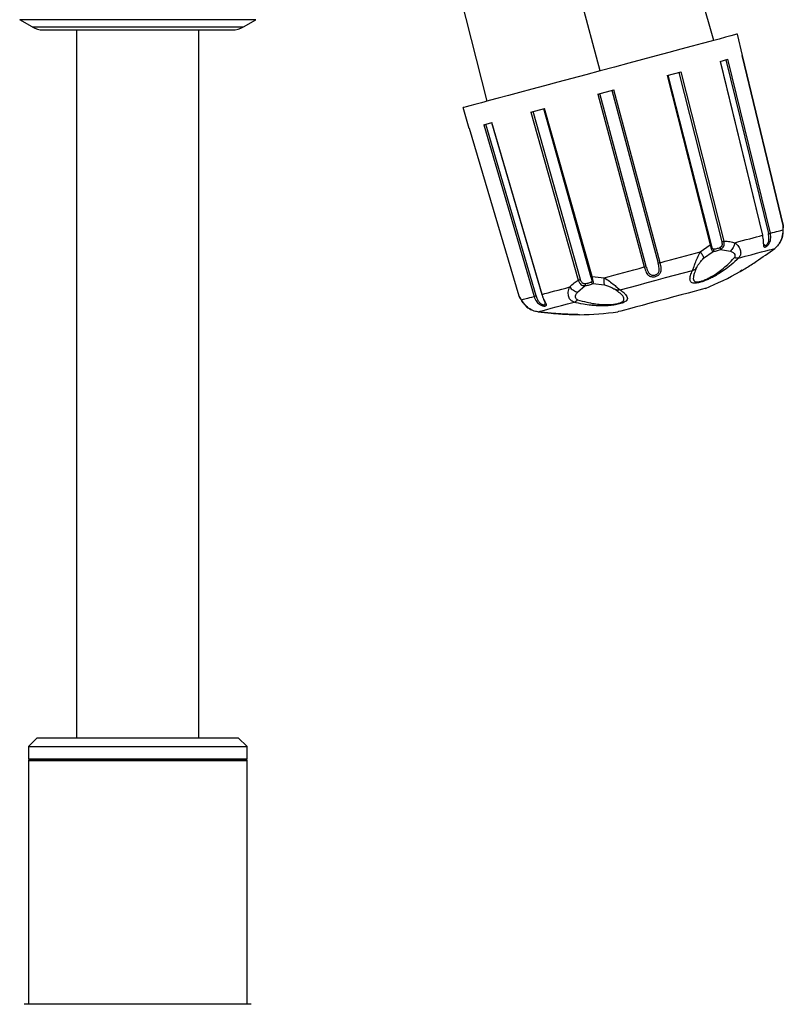
# Model space of a CAD drawing. Units: millimetres. Extents: x 1911 to 5760, y 990 to 3645.
# Drawn here: x 5382 to 5556, y 2490 to 2716 of the extents above; entities that cross this region are included whole.
import ezdxf

# ---------------------------------------------------------------- set-up
doc = ezdxf.new("R2010")
doc.units = ezdxf.units.MM

msp = doc.modelspace()

# ---------------------------------------------------------------- linework, layer by layer
at = {"color": 7, "linetype": 'Continuous', "lineweight": 25}
for p, q in [((5540.542, 2710.77), (5532.693, 2738.684)), ((5481.618, 2724.333), (5488.619, 2696.857)), ((5435.771, 2715.522), (5381.699, 2715.522)), ((5384.574, 2713.862), (5381.699, 2715.522)), ((5432.895, 2713.862), (5435.771, 2715.522)), ((5384.574, 2713.862), (5432.895, 2713.862)), ((5387.074, 2713.192), (5430.395, 2713.192)), ((5394.735, 2713.192), (5394.735, 2551.192)), ((5422.735, 2551.192), (5422.735, 2713.192)), ((5547.141, 2707.362), (5545.973, 2712.225)), ((5541.992, 2705.983), (5543.819, 2706.473)), ((5543.363, 2706.358), (5553.066, 2666.555)), ((5553.521, 2666.67), (5543.819, 2706.473)), ((5547.087, 2707.348), (5547.141, 2707.362)), ((5547.087, 2707.348), (5556.425, 2668.445)), ((5556.425, 2668.445), (5547.087, 2707.348)), ((5541.992, 2705.983), (5551.694, 2666.18)), ((5551.773, 2666.203), (5542.071, 2706.006)), ((5529.898, 2702.742), (5533.064, 2703.591)), ((5529.898, 2702.742), (5539.743, 2663.975)), ((5540.016, 2664.023), (5530.163, 2702.82)), ((5532.535, 2703.457), (5542.38, 2664.689)), ((5542.908, 2664.823), (5533.064, 2703.591)), ((5514.047, 2698.495), (5517.702, 2699.475)), ((5528.303, 2659.912), (5517.702, 2699.475)), ((5514.047, 2698.495), (5524.648, 2658.933)), ((5525.104, 2659.063), (5514.503, 2698.625)), ((5517.243, 2699.359), (5527.843, 2659.797)), ((5484.609, 2690.606), (5483.188, 2695.402)), ((5498.685, 2694.379), (5501.851, 2695.227)), ((5501.577, 2695.182), (5512.45, 2656.63)), ((5512.709, 2656.731), (5501.851, 2695.227)), ((5498.685, 2694.379), (5509.544, 2655.883)), ((5510.068, 2656.031), (5499.21, 2694.527)), ((5484.609, 2690.606), (5484.662, 2690.621)), ((5496.027, 2652.261), (5484.662, 2690.621)), ((5487.93, 2691.497), (5489.757, 2691.987)), ((5487.93, 2691.497), (5499.429, 2652.176)), ((5499.881, 2652.304), (5488.382, 2691.626)), ((5489.67, 2691.992), (5501.176, 2652.646)), ((5501.257, 2652.666), (5489.757, 2691.987)), ((5556.425, 2668.445), (5556.36, 2667.43)), ((5556.425, 2668.445), (5556.475, 2667.864)), ((5556.476, 2667.863), (5556.425, 2668.445)), ((5537.47, 2662.369), (5539.743, 2663.975)), ((5540.012, 2664.037), (5540.008, 2664.053)), ((5538.212, 2660.927), (5540.395, 2662.498)), ((5542.114, 2662.959), (5544.398, 2662.584)), ((5512.709, 2656.731), (5515.48, 2656.477)), ((5547.024, 2658.177), (5546.603, 2657.866)), ((5509.373, 2653.199), (5511.163, 2654.665)), ((5510.073, 2656.015), (5510.068, 2656.031)), ((5512.883, 2655.126), (5515.559, 2654.856)), ((5496.591, 2651.415), (5496.027, 2652.261)), ((5496.273, 2651.732), (5496.027, 2652.261)), ((5385.735, 2551.192), (5383.735, 2549.192)), ((5385.735, 2551.192), (5431.735, 2551.192)), ((5433.735, 2549.192), (5431.735, 2551.192)), ((5383.735, 2549.192), (5383.735, 2546.392)), ((5383.735, 2549.192), (5433.735, 2549.192)), ((5433.735, 2546.392), (5433.735, 2549.192)), ((5383.735, 2546.392), (5383.935, 2546.192)), ((5383.735, 2546.392), (5433.735, 2546.392)), ((5433.535, 2546.192), (5433.735, 2546.392)), ((5383.935, 2546.192), (5383.735, 2545.992)), ((5383.735, 2545.992), (5383.735, 2490.191)), ((5383.735, 2545.992), (5433.735, 2545.992)), ((5383.935, 2546.192), (5433.535, 2546.192)), ((5433.735, 2545.992), (5433.535, 2546.192)), ((5433.735, 2490.191), (5433.735, 2545.992)), ((5434.712, 2490.191), (5382.757, 2490.191))]:
    msp.add_line(p, q, dxfattribs=at)
at = {"color": 8, "linetype": 'Continuous', "lineweight": 25}
msp.add_line((5514.581, 2703.813), (5508.727, 2725.659), dxfattribs=at)
at = {"color": 7, "linetype": 'Continuous', "lineweight": 25, "flags": 128}
for points in [[(5545.973, 2712.225), (5545.801, 2712.179), (5545.287, 2712.041), (5544.437, 2711.813), (5543.259, 2711.498), (5541.768, 2711.098), (5539.978, 2710.619), (5537.91, 2710.064), (5535.586, 2709.442), (5533.033, 2708.758), (5530.277, 2708.019), (5527.349, 2707.235), (5524.282, 2706.413), (5521.108, 2705.562), (5517.862, 2704.693), (5514.581, 2703.813), (5511.299, 2702.934), (5508.054, 2702.065), (5504.88, 2701.214), (5501.812, 2700.392), (5498.884, 2699.608), (5496.129, 2698.869), (5493.575, 2698.185), (5491.251, 2697.562), (5489.184, 2697.008), (5487.394, 2696.529), (5485.902, 2696.129), (5484.725, 2695.813), (5483.874, 2695.586), (5483.36, 2695.448), (5483.188, 2695.402)], [(5545.365, 2664.484), (5546.27, 2664.727), (5547.145, 2664.961), (5547.989, 2665.187), (5548.8, 2665.405), (5549.577, 2665.613), (5550.319, 2665.812), (5551.025, 2666.001), (5551.694, 2666.18)], [(5553.521, 2666.67), (5554.027, 2666.805), (5554.491, 2666.93), (5554.912, 2667.042), (5555.29, 2667.144), (5555.624, 2667.233), (5555.914, 2667.311), (5556.16, 2667.377), (5556.36, 2667.43)], [(5528.303, 2659.913), (5529.477, 2660.227), (5530.647, 2660.541), (5531.81, 2660.852), (5532.965, 2661.162), (5534.111, 2661.469), (5535.244, 2661.773), (5536.365, 2662.073), (5537.47, 2662.369)], [(5546.239, 2660.97), (5547.728, 2661.369), (5549.1, 2661.737), (5550.349, 2662.071), (5551.466, 2662.371), (5552.446, 2662.634), (5553.283, 2662.858), (5553.973, 2663.043), (5554.51, 2663.187)], [(5515.48, 2656.477), (5516.585, 2656.773), (5517.706, 2657.073), (5518.84, 2657.377), (5519.985, 2657.684), (5521.14, 2657.993), (5522.304, 2658.305), (5523.473, 2658.619), (5524.648, 2658.933)], [(5519.141, 2653.709), (5521.167, 2654.252), (5523.229, 2654.805), (5525.315, 2655.364), (5527.412, 2655.926), (5529.51, 2656.488), (5531.596, 2657.047), (5533.657, 2657.599), (5535.684, 2658.142)], [(5496.591, 2651.415), (5496.791, 2651.469), (5497.036, 2651.535), (5497.326, 2651.612), (5497.66, 2651.702), (5498.039, 2651.803), (5498.46, 2651.916), (5498.924, 2652.04), (5499.429, 2652.176)], [(5501.257, 2652.666), (5501.925, 2652.845), (5502.631, 2653.034), (5503.373, 2653.233), (5504.151, 2653.441), (5504.962, 2653.658), (5505.805, 2653.884), (5506.681, 2654.119), (5507.586, 2654.361)], [(5538.653, 2654.031), (5538.482, 2653.985), (5537.977, 2653.85), (5537.153, 2653.629), (5536.039, 2653.331), (5534.674, 2652.965), (5533.102, 2652.544), (5531.379, 2652.082), (5529.563, 2651.595), (5527.715, 2651.1), (5525.898, 2650.614), (5524.175, 2650.152), (5522.604, 2649.731), (5521.238, 2649.365), (5520.125, 2649.067), (5519.301, 2648.846), (5518.795, 2648.71), (5518.625, 2648.665)], [(5500.314, 2648.665), (5500.852, 2648.809), (5501.541, 2648.994), (5502.378, 2649.218), (5503.358, 2649.48), (5504.476, 2649.78), (5505.724, 2650.114), (5507.097, 2650.482), (5508.585, 2650.881)]]:
    msp.add_lwpolyline(points, dxfattribs=at)
at = {"color": 7, "linetype": 'Continuous', "lineweight": 25}
for centre, radius, start, end in [((5387.074, 2718.192), 5, 240, 270), ((5430.395, 2718.192), 5, 270, 300), ((5548.002, 2687.615), 21.66, 283.51797, 284.76078), ((5521.849, 2669.656), 11.082, 284.62839, 287.08038), ((5525.374, 2670.563), 11.046, 282.91721, 285.3759), ((5508.383, 2726.944), 78.946, 292.54586, 298.95519), ((5493.747, 2673.032), 21.616, 285.23892, 286.48585), ((5508.383, 2726.944), 78.946, 271.04481, 277.45414)]:
    msp.add_arc(centre, radius, start, end, dxfattribs=at)
at = {"color": 8, "linetype": 'Continuous', "lineweight": 25}
for centre, radius, start, end in [((5551.595, 2666.667), 0.497, 281.42729, 290.98753), ((5501.067, 2653.265), 0.629, 280.01153, 287.56602)]:
    msp.add_arc(centre, radius, start, end, dxfattribs=at)
at = {"color": 7, "linetype": 'Continuous', "lineweight": 25}
for points, knots in [([(5551.694, 2666.18), (5551.774, 2665.723), (5551.886, 2665.079), (5551.904, 2664.348), (5551.924, 2663.966), (5551.969, 2663.702), (5552.051, 2663.54), (5552.177, 2663.467), (5552.348, 2663.477), (5552.555, 2663.568), (5552.787, 2663.735), (5553.027, 2663.982), (5553.264, 2664.321), (5553.469, 2664.764), (5553.678, 2665.557), (5553.586, 2666.208), (5553.521, 2666.67)], [0, 0, 0, 0, 0.17087163, 0.24039837, 0.30125575, 0.35312223, 0.403019, 0.4512204, 0.49975032, 0.54828314, 0.59654426, 0.64572973, 0.69802902, 0.75917692, 0.82882972, 1, 1, 1, 1]), ([(5555.555, 2664.273), (5555.564, 2664.285), (5555.842, 2664.632), (5556.273, 2665.614), (5556.375, 2666.426), (5556.437, 2666.92)], [0, 0, 0, 0, 0.01313726, 0.40067869, 1, 1, 1, 1]), ([(5556.337, 2666.416), (5556.341, 2666.424), (5556.423, 2666.571), (5556.426, 2666.739), (5556.429, 2666.899)], [0, 0, 0, 0, 0.0523978, 1, 1, 1, 1]), ([(5556.436, 2666.903), (5556.448, 2667.174), (5556.467, 2667.617), (5556.477, 2667.795), (5556.481, 2667.864)], [0, 0, 0, 0, 0.61164382, 1, 1, 1, 1]), ([(5540.008, 2664.053), (5540.006, 2664.052), (5540.003, 2664.049), (5539.948, 2664.031), (5539.862, 2664.007), (5539.783, 2663.985), (5539.743, 2663.975)], [0, 0, 0, 0, 0.2500062, 0.5000062, 0.7500168, 1, 1, 1, 1]), ([(5539.743, 2663.975), (5539.799, 2663.774), (5539.904, 2663.4), (5540.036, 2662.927), (5540.164, 2662.59), (5540.317, 2662.529), (5540.395, 2662.498)], [0, 0, 0, 0, 0.2788265, 0.5186812, 0.7545304, 1, 1, 1, 1]), ([(5540.218, 2663.272), (5540.186, 2663.378), (5540.114, 2663.616), (5540.048, 2663.887), (5540.012, 2664.037)], [0, 0, 0, 0, 0.4436332, 1, 1, 1, 1]), ([(5542.38, 2664.689), (5542.413, 2664.537), (5542.473, 2664.265), (5542.449, 2663.928), (5542.365, 2663.709), (5542.267, 2663.568), (5542.134, 2663.448), (5542.027, 2663.389), (5541.971, 2663.359)], [0, 0, 0, 0, 0.3001593, 0.5406973, 0.6543524, 0.7637443, 0.8760955, 1, 1, 1, 1]), ([(5542.114, 2662.959), (5542.278, 2663.056), (5542.593, 2663.244), (5542.866, 2663.696), (5542.992, 2664.234), (5542.938, 2664.617), (5542.908, 2664.823)], [0, 0, 0, 0, 0.2524394, 0.4870076, 0.7243536, 1, 1, 1, 1]), ([(5542.38, 2664.689), (5542.422, 2664.699), (5542.504, 2664.719), (5542.645, 2664.754), (5542.786, 2664.79), (5542.867, 2664.812), (5542.908, 2664.823)], [0, 0, 0, 0, 0.2499989, 0.4999851, 0.7499815, 1, 1, 1, 1]), ([(5542.908, 2664.823), (5543.367, 2664.816), (5544.207, 2664.804), (5545.004, 2664.584), (5545.365, 2664.484)], [0, 0, 0, 0, 0.5471952, 1, 1, 1, 1]), ([(5545.365, 2664.484), (5545.33, 2664.303), (5545.259, 2663.934), (5545.033, 2663.394), (5544.741, 2662.915), (5544.51, 2662.693), (5544.398, 2662.584)], [0, 0, 0, 0, 0.244759, 0.499994, 0.7552323, 1, 1, 1, 1]), ([(5545.365, 2664.484), (5545.683, 2664.203), (5546.307, 2663.651), (5546.737, 2662.625), (5546.75, 2661.669), (5546.406, 2661.199), (5546.239, 2660.97)], [0, 0, 0, 0, 0.27410908, 0.53714681, 0.77465842, 1, 1, 1, 1]), ([(5552.03, 2664.173), (5552.031, 2664.165), (5552.048, 2664.073), (5552.077, 2664.018), (5552.105, 2663.968)], [0, 0, 0, 0, 0.0778716, 1, 1, 1, 1]), ([(5555.529, 2664.323), (5555.466, 2664.21), (5555.219, 2663.765), (5554.813, 2663.434), (5554.51, 2663.187)], [0, 0, 0, 0, 0.2532351, 1, 1, 1, 1]), ([(5535.684, 2658.142), (5535.771, 2658.358), (5535.945, 2658.789), (5536.344, 2659.852), (5536.823, 2661.106), (5537.247, 2661.934), (5537.47, 2662.369)], [0, 0, 0, 0, 0.2342295, 0.4670788, 0.720132, 1, 1, 1, 1]), ([(5537.47, 2662.369), (5537.585, 2662.228), (5537.818, 2661.94), (5538.066, 2661.527), (5538.216, 2661.167), (5538.214, 2661.006), (5538.212, 2660.927)], [0, 0, 0, 0, 0.2447635, 0.4999944, 0.7552295, 1, 1, 1, 1]), ([(5540.523, 2662.971), (5540.528, 2662.928), (5540.537, 2662.841), (5540.515, 2662.711), (5540.469, 2662.591), (5540.419, 2662.529), (5540.395, 2662.498)], [0, 0, 0, 0, 0.2456657, 0.5000008, 0.754336, 1, 1, 1, 1]), ([(5540.395, 2662.498), (5540.499, 2662.506), (5540.718, 2662.521), (5541.009, 2662.594), (5541.161, 2662.632)], [0, 0, 0, 0, 0.4781162, 1, 1, 1, 1]), ([(5541.971, 2663.359), (5541.837, 2663.3), (5541.565, 2663.182), (5541.172, 2663.061), (5540.808, 2662.979), (5540.617, 2662.974), (5540.523, 2662.971)], [0, 0, 0, 0, 0.2467857, 0.500026, 0.7532234, 1, 1, 1, 1]), ([(5541.161, 2662.632), (5541.321, 2662.678), (5541.628, 2662.765), (5541.957, 2662.896), (5542.114, 2662.959)], [0, 0, 0, 0, 0.5221756, 1, 1, 1, 1]), ([(5541.971, 2663.359), (5541.987, 2663.319), (5542.019, 2663.239), (5542.061, 2663.126), (5542.096, 2663.027), (5542.108, 2662.981), (5542.114, 2662.959)], [0, 0, 0, 0, 0.2430264, 0.4964172, 0.7516782, 1, 1, 1, 1]), ([(5544.398, 2662.584), (5544.624, 2662.471), (5545.043, 2662.262), (5545.383, 2661.808), (5545.428, 2661.444), (5545.369, 2661.195), (5545.287, 2661.092), (5545.25, 2661.046)], [0, 0, 0, 0, 0.3194301, 0.5892836, 0.8107269, 0.916032, 1, 1, 1, 1]), ([(5546.603, 2657.866), (5546.618, 2657.875), (5546.648, 2657.893), (5547.019, 2658.118), (5548.176, 2658.83), (5550.819, 2660.518), (5553.095, 2662.163), (5554.51, 2663.187)], [0, 0, 0, 0, 0.0592888, 0.1248624, 0.2908755, 0.5588088, 1, 1, 1, 1]), ([(5524.648, 2658.933), (5524.782, 2658.491), (5524.972, 2657.868), (5525.382, 2657.241), (5525.701, 2656.94), (5526.051, 2656.757), (5526.42, 2656.672), (5526.806, 2656.669), (5527.193, 2656.737), (5527.562, 2656.871), (5527.895, 2657.066), (5528.173, 2657.323), (5528.385, 2657.656), (5528.512, 2658.077), (5528.555, 2658.826), (5528.407, 2659.461), (5528.303, 2659.912)], [0, 0, 0, 0, 0.1708758, 0.2404038, 0.3012594, 0.3531276, 0.4030265, 0.4512255, 0.4997543, 0.5482869, 0.5965467, 0.6463838, 0.6980463, 0.7591865, 0.8288407, 1, 1, 1, 1]), ([(5525.104, 2659.063), (5525.207, 2658.702), (5525.378, 2658.105), (5525.726, 2657.482), (5526.055, 2657.185), (5526.356, 2657.053), (5526.697, 2657.013), (5527.058, 2657.058), (5527.404, 2657.18), (5527.702, 2657.373), (5527.924, 2657.632), (5528.094, 2658.064), (5528.089, 2658.804), (5527.935, 2659.426), (5527.843, 2659.797)], [0, 0, 0, 0, 0.16982, 0.2804535, 0.333674, 0.3839721, 0.4379433, 0.4923554, 0.5479561, 0.6025905, 0.6551688, 0.7100299, 0.8270439, 1, 1, 1, 1]), ([(5546.239, 2660.97), (5545.7, 2660.453), (5544.737, 2659.53), (5543.173, 2658.331), (5541.787, 2657.411), (5540.591, 2656.724), (5539.56, 2656.207), (5538.696, 2655.832), (5537.95, 2655.558), (5537.317, 2655.37), (5536.749, 2655.25), (5536.238, 2655.199), (5535.79, 2655.234), (5535.475, 2655.358), (5535.266, 2655.554), (5535.145, 2655.809), (5535.092, 2656.261), (5535.227, 2657.006), (5535.524, 2657.745), (5535.684, 2658.142)], [0, 0, 0, 0, 0.1249713, 0.223087, 0.2998611, 0.3600133, 0.404482, 0.4439482, 0.4749578, 0.5037068, 0.5328849, 0.5649651, 0.6024337, 0.6480585, 0.685495, 0.7289335, 0.7792164, 0.8813764, 1, 1, 1, 1]), ([(5536.611, 2658.732), (5536.423, 2658.296), (5536.092, 2657.53), (5535.865, 2656.643), (5535.878, 2656.077), (5536.064, 2655.719), (5536.399, 2655.538), (5536.845, 2655.511), (5537.286, 2655.574), (5537.777, 2655.691), (5538.478, 2655.942), (5539.365, 2656.355), (5540.281, 2656.867), (5541.341, 2657.551), (5542.539, 2658.441), (5543.921, 2659.633), (5544.768, 2660.534), (5545.25, 2661.046)], [0, 0, 0, 0, 0.1316673, 0.2313099, 0.3131941, 0.3698982, 0.4198256, 0.4630159, 0.4838018, 0.5034139, 0.5436068, 0.5842678, 0.6327547, 0.6881876, 0.7698382, 0.869177, 1, 1, 1, 1]), ([(5536.611, 2658.732), (5536.631, 2658.774), (5536.676, 2658.867), (5536.837, 2659.146), (5537.123, 2659.6), (5537.602, 2660.271), (5537.998, 2660.696), (5538.212, 2660.927)], [0, 0, 0, 0, 0.085497, 0.1915443, 0.413709, 0.6825375, 1, 1, 1, 1]), ([(5546.239, 2660.97), (5546.085, 2660.944), (5545.778, 2660.891), (5545.426, 2660.995), (5545.25, 2661.046)], [0, 0, 0, 0, 0.4999928, 1, 1, 1, 1]), ([(5512.44, 2656.666), (5512.443, 2656.666), (5512.447, 2656.665), (5512.503, 2656.677), (5512.589, 2656.699), (5512.669, 2656.72), (5512.709, 2656.731)], [0, 0, 0, 0, 0.2499977, 0.5000027, 0.75001, 1, 1, 1, 1]), ([(5512.44, 2656.666), (5512.483, 2656.518), (5512.56, 2656.25), (5512.644, 2655.942), (5512.668, 2655.752), (5512.659, 2655.635), (5512.618, 2655.539), (5512.563, 2655.495), (5512.535, 2655.471)], [0, 0, 0, 0, 0.3001938, 0.5407551, 0.6536562, 0.7632674, 0.87698, 1, 1, 1, 1]), ([(5512.883, 2655.126), (5512.936, 2655.194), (5513.039, 2655.325), (5512.975, 2655.687), (5512.856, 2656.159), (5512.76, 2656.531), (5512.709, 2656.731)], [0, 0, 0, 0, 0.2524531, 0.4870143, 0.7243576, 1, 1, 1, 1]), ([(5535.684, 2658.142), (5535.87, 2658.207), (5536.234, 2658.335), (5536.487, 2658.601), (5536.611, 2658.732)], [0, 0, 0, 0, 0.5104324, 1, 1, 1, 1]), ([(5507.586, 2654.361), (5507.922, 2654.696), (5508.508, 2655.28), (5509.234, 2655.702), (5509.544, 2655.883)], [0, 0, 0, 0, 0.57275236, 1, 1, 1, 1]), ([(5510.069, 2656.031), (5510.028, 2656.019), (5509.946, 2655.995), (5509.806, 2655.955), (5509.666, 2655.916), (5509.585, 2655.894), (5509.544, 2655.883)], [0, 0, 0, 0, 0.2499965, 0.4999995, 0.7500017, 1, 1, 1, 1]), ([(5509.544, 2655.883), (5509.622, 2655.688), (5509.769, 2655.325), (5510.152, 2654.92), (5510.617, 2654.673), (5510.979, 2654.668), (5511.163, 2654.665)], [0, 0, 0, 0, 0.2788297, 0.5186864, 0.7545396, 1, 1, 1, 1]), ([(5511.087, 2655.084), (5511.025, 2655.082), (5510.904, 2655.08), (5510.73, 2655.116), (5510.576, 2655.187), (5510.394, 2655.331), (5510.205, 2655.606), (5510.12, 2655.869), (5510.073, 2656.015)], [0, 0, 0, 0, 0.1232123, 0.2368155, 0.3462404, 0.4589555, 0.698988, 1, 1, 1, 1]), ([(5512.535, 2655.471), (5512.452, 2655.427), (5512.284, 2655.336), (5511.928, 2655.225), (5511.527, 2655.134), (5511.233, 2655.1), (5511.087, 2655.084)], [0, 0, 0, 0, 0.2465971, 0.5000203, 0.7534198, 1, 1, 1, 1]), ([(5511.087, 2655.084), (5511.093, 2655.041), (5511.105, 2654.955), (5511.125, 2654.836), (5511.145, 2654.733), (5511.157, 2654.688), (5511.163, 2654.665)], [0, 0, 0, 0, 0.2456603, 0.4999887, 0.7543448, 1, 1, 1, 1]), ([(5511.163, 2654.665), (5511.331, 2654.69), (5511.682, 2654.741), (5511.991, 2654.819), (5512.153, 2654.859)], [0, 0, 0, 0, 0.478143, 1, 1, 1, 1]), ([(5512.153, 2654.859), (5512.303, 2654.902), (5512.591, 2654.984), (5512.789, 2655.08), (5512.883, 2655.126)], [0, 0, 0, 0, 0.5221614, 1, 1, 1, 1]), ([(5512.535, 2655.471), (5512.552, 2655.433), (5512.588, 2655.353), (5512.671, 2655.251), (5512.771, 2655.17), (5512.846, 2655.141), (5512.883, 2655.126)], [0, 0, 0, 0, 0.2430214, 0.4964157, 0.7516942, 1, 1, 1, 1]), ([(5515.48, 2656.477), (5515.451, 2656.297), (5515.393, 2655.931), (5515.385, 2655.45), (5515.435, 2655.063), (5515.518, 2654.924), (5515.559, 2654.856)], [0, 0, 0, 0, 0.2447618, 0.4999969, 0.7552319, 1, 1, 1, 1]), ([(5515.48, 2656.477), (5515.882, 2656.217), (5516.666, 2655.711), (5517.722, 2654.854), (5518.602, 2654.129), (5518.965, 2653.846), (5519.141, 2653.709)], [0, 0, 0, 0, 0.27412878, 0.53531218, 0.77439153, 1, 1, 1, 1]), ([(5515.559, 2654.856), (5515.861, 2654.764), (5516.419, 2654.592), (5517.172, 2654.249), (5517.645, 2653.999), (5517.921, 2653.84), (5518.005, 2653.782), (5518.043, 2653.756)], [0, 0, 0, 0, 0.3194274, 0.5892782, 0.8107244, 0.916029, 1, 1, 1, 1]), ([(5499.429, 2652.176), (5499.604, 2651.744), (5499.849, 2651.136), (5500.425, 2650.554), (5500.821, 2650.273), (5501.196, 2650.097), (5501.528, 2650.003), (5501.814, 2649.972), (5502.04, 2649.997), (5502.193, 2650.073), (5502.267, 2650.199), (5502.258, 2650.379), (5502.166, 2650.629), (5501.992, 2650.971), (5501.641, 2651.614), (5501.416, 2652.229), (5501.257, 2652.666)], [0, 0, 0, 0, 0.1708727, 0.2403985, 0.3012558, 0.3531224, 0.4030194, 0.4512202, 0.4997499, 0.5482831, 0.596544, 0.6457287, 0.6980283, 0.7591771, 0.8288296, 1, 1, 1, 1]), ([(5501.964, 2650.767), (5501.946, 2650.826), (5501.872, 2651.062), (5501.567, 2651.705), (5501.369, 2652.31), (5501.251, 2652.671)], [0, 0, 0, 0, 0.1186206, 0.4740884, 1, 1, 1, 1]), ([(5508.585, 2650.881), (5508.316, 2651.002), (5507.779, 2651.242), (5507.328, 2652.077), (5507.187, 2653.165), (5507.448, 2653.95), (5507.586, 2654.361)], [0, 0, 0, 0, 0.2342267, 0.4670772, 0.7201308, 1, 1, 1, 1]), ([(5507.586, 2654.361), (5507.706, 2654.222), (5507.952, 2653.937), (5508.418, 2653.583), (5508.91, 2653.314), (5509.221, 2653.237), (5509.373, 2653.199)], [0, 0, 0, 0, 0.2447674, 0.4999988, 0.7552327, 1, 1, 1, 1]), ([(5519.141, 2653.709), (5519.404, 2653.505), (5519.889, 2653.13), (5520.387, 2652.629), (5520.715, 2652.16), (5520.831, 2651.726), (5520.683, 2651.326), (5520.341, 2651.008), (5519.88, 2650.758), (5519.328, 2650.556), (5518.718, 2650.392), (5518.012, 2650.254), (5517.185, 2650.14), (5516.222, 2650.058), (5515.264, 2650.026), (5514.327, 2650.033), (5513.419, 2650.073), (5512.175, 2650.177), (5510.503, 2650.408), (5509.279, 2650.71), (5508.585, 2650.881)], [0, 0, 0, 0, 0.0914293, 0.1683638, 0.2324908, 0.310967, 0.3717295, 0.4163359, 0.4552034, 0.4857002, 0.5142822, 0.5439998, 0.5774411, 0.6165585, 0.6629654, 0.699671, 0.7414373, 0.7889913, 0.8804628, 1, 1, 1, 1]), ([(5509.404, 2651.442), (5509.348, 2651.463), (5509.224, 2651.512), (5509.049, 2651.7), (5508.908, 2652.04), (5508.978, 2652.601), (5509.234, 2652.989), (5509.373, 2653.199)], [0, 0, 0, 0, 0.0854977, 0.1915441, 0.4137076, 0.6825405, 1, 1, 1, 1]), ([(5509.404, 2651.442), (5510.081, 2651.238), (5511.269, 2650.88), (5513.067, 2650.538), (5514.564, 2650.369), (5515.843, 2650.303), (5516.936, 2650.325), (5517.942, 2650.423), (5518.825, 2650.599), (5519.455, 2650.844), (5519.845, 2651.124), (5520.022, 2651.437), (5520.004, 2651.833), (5519.727, 2652.327), (5519.089, 2652.978), (5518.422, 2653.474), (5518.043, 2653.756)], [0, 0, 0, 0, 0.131497, 0.2309556, 0.3126934, 0.3697328, 0.4194486, 0.462625, 0.5027217, 0.5430941, 0.5839296, 0.6325801, 0.6876722, 0.7696403, 0.8690316, 1, 1, 1, 1]), ([(5519.141, 2653.709), (5518.951, 2653.673), (5518.572, 2653.601), (5518.219, 2653.705), (5518.043, 2653.756)], [0, 0, 0, 0, 0.4999995, 1, 1, 1, 1]), ([(5496.269, 2651.73), (5496.307, 2651.671), (5496.406, 2651.52), (5496.647, 2651.142), (5496.794, 2650.912)], [0, 0, 0, 0, 0.3890101, 1, 1, 1, 1]), ([(5496.779, 2650.935), (5497.08, 2650.539), (5497.574, 2649.886), (5498.431, 2649.255), (5498.837, 2649.095), (5498.843, 2649.093)], [0, 0, 0, 0, 0.6038968, 0.9943929, 1, 1, 1, 1]), ([(5497.117, 2650.549), (5497.11, 2650.553), (5496.962, 2650.642), (5496.872, 2650.79), (5496.788, 2650.931)], [0, 0, 0, 0, 0.0509774, 1, 1, 1, 1]), ([(5497.117, 2650.549), (5497.11, 2650.553), (5496.966, 2650.639), (5496.879, 2650.784), (5496.797, 2650.92)], [0, 0, 0, 0, 0.0523421, 1, 1, 1, 1]), ([(5508.585, 2650.881), (5508.735, 2650.936), (5509.028, 2651.045), (5509.28, 2651.311), (5509.404, 2651.442)], [0, 0, 0, 0, 0.510436, 1, 1, 1, 1]), ([(5500.314, 2648.665), (5499.922, 2648.729), (5499.397, 2648.816), (5498.953, 2649.083), (5498.841, 2649.151)], [0, 0, 0, 0, 0.7475092, 1, 1, 1, 1]), ([(5509.822, 2648.011), (5509.803, 2648.011), (5509.762, 2648.012), (5509.316, 2648.021), (5508.409, 2648.046), (5507.036, 2648.102), (5505.386, 2648.193), (5503.1, 2648.359), (5501.321, 2648.554), (5500.314, 2648.665)], [0, 0, 0, 0, 0.0637623, 0.1298382, 0.2861927, 0.3992625, 0.5489745, 0.7446083, 1, 1, 1, 1]), ([(5500.314, 2648.665), (5501.322, 2648.554), (5503.104, 2648.359), (5505.392, 2648.193), (5507.047, 2648.102), (5508.178, 2648.056), (5508.958, 2648.031), (5509.287, 2648.023), (5509.441, 2648.019)], [0, 0, 0, 0, 0.2930987, 0.5179953, 0.6899516, 0.8199399, 0.9153172, 1, 1, 1, 1])]:
    msp.add_open_spline(points, degree=3, knots=knots, dxfattribs=at)
at = {"color": 8, "linetype": 'Continuous', "lineweight": 25}
for points, knots in [([(5552.105, 2663.968), (5552.139, 2663.927), (5552.209, 2663.844), (5552.367, 2663.84), (5552.554, 2663.92), (5552.757, 2664.087), (5552.946, 2664.338), (5553.141, 2664.777), (5553.254, 2665.548), (5553.136, 2666.179), (5553.066, 2666.555)], [0, 0, 0, 0, 0.0881021, 0.1761864, 0.2660979, 0.3549902, 0.4401988, 0.5292703, 0.7191205, 1, 1, 1, 1]), ([(5556.36, 2667.43), (5556.365, 2667.049), (5556.374, 2666.32), (5556.082, 2665.172), (5555.68, 2664.555), (5555.529, 2664.323)], [0, 0, 0, 0, 0.4056326, 0.7764445, 1, 1, 1, 1]), ([(5556.429, 2666.899), (5556.432, 2666.914), (5556.465, 2667.09), (5556.41, 2667.268), (5556.36, 2667.43)], [0, 0, 0, 0, 0.0856019, 1, 1, 1, 1]), ([(5540.523, 2662.971), (5540.487, 2662.977), (5540.419, 2662.988), (5540.336, 2663.049), (5540.27, 2663.143), (5540.235, 2663.228), (5540.218, 2663.272)], [0, 0, 0, 0, 0.2708744, 0.5157318, 0.753369, 1, 1, 1, 1]), ([(5499.881, 2652.304), (5500.005, 2651.949), (5500.21, 2651.36), (5500.673, 2650.767), (5501.036, 2650.479), (5501.32, 2650.343), (5501.583, 2650.282), (5501.802, 2650.29), (5501.952, 2650.36), (5502.015, 2650.494), (5502.01, 2650.634), (5501.973, 2650.742), (5501.964, 2650.767)], [0, 0, 0, 0, 0.2531767, 0.4184405, 0.497739, 0.5729033, 0.6533092, 0.7344146, 0.8171315, 0.8983285, 0.9764656, 1, 1, 1, 1]), ([(5498.841, 2649.151), (5498.605, 2649.271), (5497.967, 2649.597), (5497.141, 2650.435), (5496.782, 2651.075), (5496.591, 2651.415)], [0, 0, 0, 0, 0.2156151, 0.5823275, 1, 1, 1, 1]), ([(5496.797, 2650.92), (5496.787, 2650.932), (5496.67, 2651.068), (5496.628, 2651.25), (5496.591, 2651.415)], [0, 0, 0, 0, 0.08558334, 1, 1, 1, 1])]:
    msp.add_open_spline(points, degree=3, knots=knots, dxfattribs=at)

doc.saveas('drawing.dxf')
